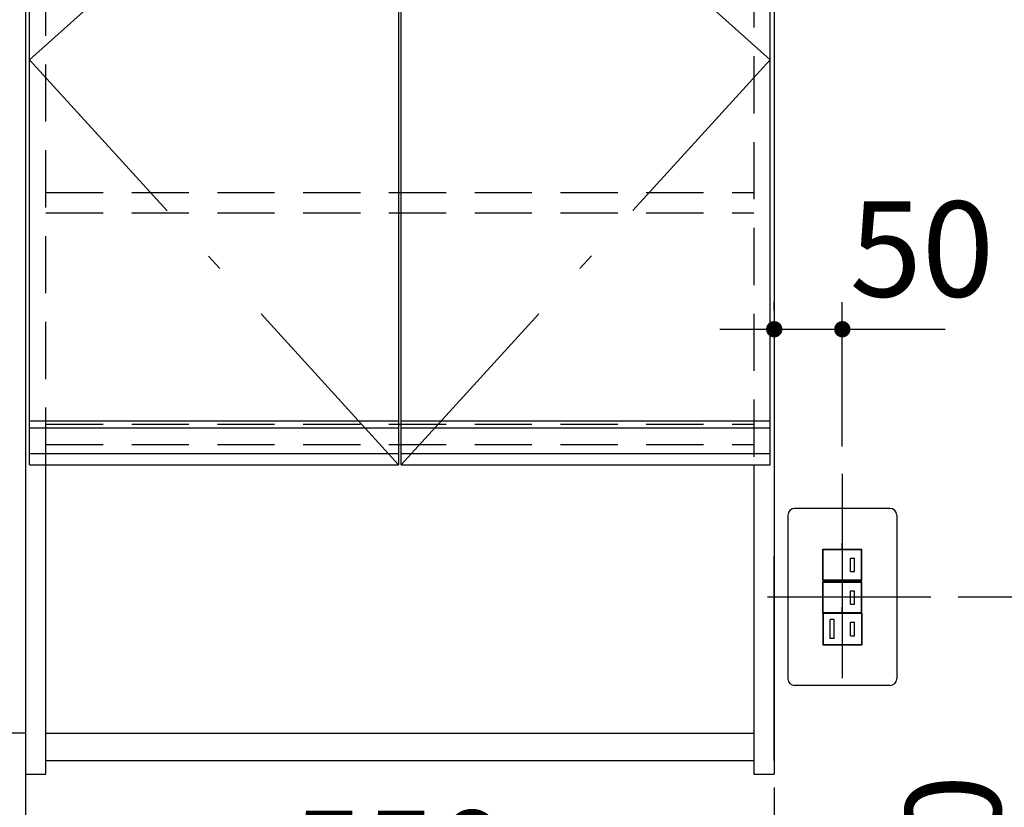
# Model space of a CAD drawing. Units: millimetres. Extents: x -2002 to 8468, y -124 to 5608.
# Drawn here: x 2669 to 3392, y 2416 to 2995 of the extents above; entities that cross this region are included whole.
import ezdxf

# ---------------------------------------------------------------- set-up
doc = ezdxf.new("R2010")
doc.units = ezdxf.units.MM
doc.header["$LTSCALE"] = 5
doc.linetypes.add('DASHDOT', pattern=[50.5, 30, -9, 2.5, -9])
doc.linetypes.add('HIDDEN', pattern=[12.6, 8.4, -4.2])
for name, color, linetype, lineweight in [('スイッチ', 251, 'Continuous', 9), ('寸法', 250, 'Continuous', 9), ('引き箱', 14, 'Continuous', 9), ('扉', 4, 'Continuous', 9), ('本体', 134, 'Continuous', 9), ('食器', 3, 'Continuous', 9)]:
    doc.layers.add(name, color=color, linetype=linetype, lineweight=lineweight)
doc.styles.get("Standard").update_dxf_attribs({"font": 'txt', "bigfont": 'bigfont'})
doc.styles.add('ＭＳ ゴシック', font='txt')
doc.dimstyles.get("Standard").update_dxf_attribs({"dimtxt": 0.18, "dimasz": 0.18, "dimexe": 0.18, "dimexo": 0.0625, "dimgap": 0.09, "dimtad": 0, "dimtih": 1, "dimtoh": 1, "dimdec": 4, "dimzin": 0, "dimdsep": 46, "dimtxsty": 'Standard', "dimcen": 0.09, "dimadec": 0, "dimazin": 0, "dimtfac": 1, "dimtdec": 4, "dimtofl": 0, "dimtmove": 0, "dimatfit": 3, "dimfxl": 1, "dimtolj": 1, "dimtzin": 0, "dimarcsym": 0})

# ---------------------------------------------------------------- blocks, each defined once
blk = doc.blocks.new('_DOT')
at = {"color": 0}
blk.add_line((-0.5, 0), (-1, 0), dxfattribs=at)
at = {"color": 0, "const_width": 0.5}
blk.add_lwpolyline([(-0.25, 0, 1), (0.25, 0, 1)], format="xyb", close=True, dxfattribs=at)
blk = doc.blocks.new('Dim34')
at = {"layer": '寸法', "color": 250, "linetype": 'Continuous', "lineweight": 30}
for p, q in [((2656.02, 2667.78), (2512.37, 2667.78)), ((2532.37, 2667.78), (2532.37, 2470.78)), ((2673.02, 2470.78), (2512.37, 2470.78))]:
    blk.add_line(p, q, dxfattribs=at)
at = {"layer": '寸法', "color": 250, "linetype": 'Continuous', "lineweight": 30, "xscale": 12, "yscale": 12, "zscale": 12}
for p, rotation in [((2532.37, 2667.78), 89.99999999999949), ((2532.37, 2470.78), 269.9999999999998)]:
    blk.add_blockref('_DOT', p, dxfattribs=dict(at, rotation=rotation))
at = {"layer": '寸法', "color": 250, "linetype": 'Continuous', "lineweight": 9, "insert": (2532.37, 2569.28), "char_height": 70, "width": 850, "attachment_point": 8, "rotation": 90, "style": 'ＭＳ ゴシック'}
blk.add_mtext('197', dxfattribs=at)
blk = doc.blocks.new('Dim35')
at = {"layer": '寸法', "color": 250, "linetype": 'Continuous', "lineweight": 30}
for p, q in [((2638.02, 3300.78), (2512.37, 3300.78)), ((2532.37, 3300.78), (2532.37, 2667.78)), ((2656.02, 2667.78), (2512.37, 2667.78))]:
    blk.add_line(p, q, dxfattribs=at)
at = {"layer": '寸法', "color": 250, "linetype": 'Continuous', "lineweight": 30, "xscale": 12, "yscale": 12, "zscale": 12}
for p, rotation in [((2532.37, 3300.78), 89.99999999999949), ((2532.37, 2667.78), 269.9999999999999)]:
    blk.add_blockref('_DOT', p, dxfattribs=dict(at, rotation=rotation))
at = {"layer": '寸法', "color": 250, "linetype": 'Continuous', "lineweight": 9, "insert": (2532.37, 2984.28), "char_height": 70, "width": 883.3333, "attachment_point": 8, "rotation": 90, "style": 'ＭＳ ゴシック'}
blk.add_mtext('633', dxfattribs=at)
blk = doc.blocks.new('Dim36')
at = {"layer": '寸法', "color": 250, "linetype": 'Continuous', "lineweight": 30}
for p, q in [((2673.02, 2470.78), (2512.37, 2470.78)), ((2532.37, 2470.78), (2532.37, 2150.78)), ((2653.02, 2150.78), (2512.37, 2150.78))]:
    blk.add_line(p, q, dxfattribs=at)
at = {"layer": '寸法', "color": 250, "linetype": 'Continuous', "lineweight": 30, "xscale": 12, "yscale": 12, "zscale": 12}
for p, rotation in [((2532.37, 2470.78), 89.99999999999949), ((2532.37, 2150.78), 269.9999999999998)]:
    blk.add_blockref('_DOT', p, dxfattribs=dict(at, rotation=rotation))
at = {"layer": '寸法', "color": 250, "linetype": 'Continuous', "lineweight": 9, "insert": (2532.37, 2310.78), "char_height": 70, "width": 900, "attachment_point": 8, "rotation": 90, "style": 'ＭＳ ゴシック'}
blk.add_mtext('320', dxfattribs=at)
blk = doc.blocks.new('Dim37')
at = {"layer": '寸法', "color": 250, "linetype": 'Continuous', "lineweight": 30}
for p, q in [((3358.02, 2570.78), (3431.33, 2570.78)), ((3411.33, 2570.78), (3411.33, 2150.78)), ((3359.79, 2150.78), (3431.33, 2150.78))]:
    blk.add_line(p, q, dxfattribs=at)
at = {"layer": '寸法', "color": 250, "linetype": 'Continuous', "lineweight": 30, "xscale": 12, "yscale": 12, "zscale": 12}
for p, rotation in [((3411.33, 2570.78), 89.99999999999991), ((3411.33, 2150.78), 269.9999999999999)]:
    blk.add_blockref('_DOT', p, dxfattribs=dict(at, rotation=rotation))
at = {"layer": '寸法', "color": 250, "linetype": 'Continuous', "lineweight": 9, "insert": (3411.33, 2360.78), "char_height": 70, "width": 900, "attachment_point": 8, "rotation": 90, "style": 'ＭＳ ゴシック'}
blk.add_mtext('420', dxfattribs=at)
blk = doc.blocks.new('Dim38')
at = {"layer": '寸法', "color": 250, "linetype": 'Continuous', "lineweight": 30}
for p, q in [((3223.02, 2781.29), (3223.02, 2787.36)), ((3273.02, 2681.28), (3273.02, 2787.36)), ((3183.02, 2767.36), (3348.49, 2767.36))]:
    blk.add_line(p, q, dxfattribs=at)
at = {"layer": '寸法', "color": 250, "linetype": 'Continuous', "lineweight": 30, "xscale": 12, "yscale": 12, "zscale": 12}
for p, rotation in [((3223.02, 2767.36), 359.9999999999997), ((3273.02, 2767.36), 179.9999999999998)]:
    blk.add_blockref('_DOT', p, dxfattribs=dict(at, rotation=rotation))
at = {"layer": '寸法', "color": 250, "linetype": 'Continuous', "lineweight": 9, "insert": (3278.49, 2769.38), "char_height": 70, "width": 566.6667, "attachment_point": 7, "style": 'ＭＳ ゴシック'}
blk.add_mtext('50', dxfattribs=at)
blk = doc.blocks.new('Dim39')
at = {"layer": '寸法', "color": 250, "linetype": 'Continuous', "lineweight": 30}
for p, q in [((2673.02, 2430.78), (2673.02, 2302.05)), ((3223.02, 2430.78), (3223.02, 2302.05)), ((2673.02, 2322.05), (3223.02, 2322.05))]:
    blk.add_line(p, q, dxfattribs=at)
at = {"layer": '寸法', "color": 250, "linetype": 'Continuous', "lineweight": 30, "xscale": 12, "yscale": 12, "zscale": 12}
for p, rotation in [((2673.02, 2322.05), 179.9999999999998), ((3223.02, 2322.05), 359.9999999999997)]:
    blk.add_blockref('_DOT', p, dxfattribs=dict(at, rotation=rotation))
at = {"layer": '寸法', "color": 250, "linetype": 'Continuous', "lineweight": 9, "insert": (2948.02, 2322.05), "char_height": 70, "width": 900, "attachment_point": 8, "style": 'ＭＳ ゴシック'}
blk.add_mtext('550', dxfattribs=at)
blk = doc.blocks.new('Dim63')
at = {"layer": '引き箱', "color": 14, "linetype": 'Continuous', "lineweight": 30}
for p, q in [((2760.76, 1780.78), (2507.02, 1780.78)), ((2527.02, 1780.78), (2527.02, 1300.78)), ((2703.02, 1300.78), (2507.02, 1300.78))]:
    blk.add_line(p, q, dxfattribs=at)
at = {"layer": '引き箱', "color": 14, "linetype": 'Continuous', "lineweight": 30, "xscale": 12, "yscale": 12, "zscale": 12}
for p, rotation in [((2527.02, 1780.78), 89.99999999999939), ((2527.02, 1300.78), 269.9999999999996)]:
    blk.add_blockref('_DOT', p, dxfattribs=dict(at, rotation=rotation))
at = {"layer": '引き箱', "color": 14, "linetype": 'Continuous', "lineweight": 9, "insert": (2527.02, 1540.78), "char_height": 70, "width": 2400, "attachment_point": 8, "rotation": 90, "style": 'ＭＳ ゴシック'}
blk.add_mtext('給水・湯芯480', dxfattribs=at)

msp = doc.modelspace()

# ---------------------------------------------------------------- linework, layer by layer
at = {"layer": 'スイッチ', "color": 251, "linetype": 'DASHDOT', "lineweight": 30}
for p, q in [((3273.021, 2661.284), (3273.021, 2483.284)), ((3218.021, 2570.784), (3338.021, 2570.784))]:
    msp.add_line(p, q, dxfattribs=at)
at = {"layer": 'スイッチ', "color": 251, "linetype": 'Continuous', "lineweight": 30}
for p, q in [((3308.021, 2635.784), (3238.021, 2635.784)), ((3233.021, 2630.784), (3233.021, 2510.784)), ((3313.021, 2630.784), (3313.021, 2510.784)), ((3258.771, 2605.984), (3287.271, 2605.984)), ((3258.771, 2582.784), (3258.771, 2605.984)), ((3259.021, 2605.734), (3287.021, 2605.734)), ((3259.021, 2583.034), (3259.021, 2605.734)), ((3273.021, 2605.984), (3273.021, 2610.384)), ((3287.021, 2583.034), (3287.021, 2605.734)), ((3287.271, 2582.784), (3287.271, 2605.984)), ((3279.021, 2599.384), (3282.021, 2599.384)), ((3279.021, 2589.384), (3279.021, 2599.384)), ((3282.021, 2589.384), (3282.021, 2599.384)), ((3279.021, 2589.384), (3282.021, 2589.384)), ((3258.771, 2582.784), (3287.271, 2582.784)), ((3287.021, 2583.034), (3259.021, 2583.034)), ((3273.021, 2582.784), (3273.021, 2578.384)), ((3258.771, 2581.984), (3287.271, 2581.984)), ((3258.771, 2558.784), (3258.771, 2581.984)), ((3259.021, 2581.734), (3287.021, 2581.734)), ((3259.021, 2559.034), (3259.021, 2581.734)), ((3279.021, 2575.384), (3282.021, 2575.384)), ((3279.021, 2565.384), (3279.021, 2575.384)), ((3282.021, 2565.384), (3282.021, 2575.384)), ((3287.021, 2559.034), (3287.021, 2581.734)), ((3287.271, 2558.784), (3287.271, 2581.984)), ((3273.021, 2558.784), (3273.021, 2563.184)), ((3279.021, 2565.384), (3282.021, 2565.384)), ((3258.771, 2558.784), (3287.271, 2558.784)), ((3258.771, 2558.784), (3287.271, 2558.784)), ((3258.771, 2558.784), (3258.771, 2535.584)), ((3287.021, 2559.034), (3259.021, 2559.034)), ((3287.021, 2558.534), (3259.021, 2558.534)), ((3259.021, 2558.534), (3259.021, 2535.834)), ((3264.021, 2540.184), (3264.021, 2554.184)), ((3267.021, 2554.184), (3264.021, 2554.184)), ((3267.021, 2540.184), (3267.021, 2554.184)), ((3287.021, 2558.534), (3287.021, 2535.834)), ((3287.271, 2558.784), (3287.271, 2535.584)), ((3279.021, 2552.184), (3282.021, 2552.184)), ((3279.021, 2542.184), (3279.021, 2552.184)), ((3282.021, 2542.184), (3282.021, 2552.184)), ((3267.021, 2540.184), (3264.021, 2540.184)), ((3279.021, 2542.184), (3282.021, 2542.184)), ((3258.771, 2535.584), (3287.271, 2535.584)), ((3259.021, 2535.834), (3287.021, 2535.834)), ((3273.021, 2535.584), (3273.021, 2531.184)), ((3308.021, 2505.784), (3238.021, 2505.784))]:
    msp.add_line(p, q, dxfattribs=at)
for centre, start, end in [((3238.021, 2630.784), 90, 180), ((3308.021, 2630.784), 0, 90), ((3238.021, 2510.784), 180, 270), ((3308.021, 2510.784), 270, 0)]:
    msp.add_arc(centre, 5, start, end, dxfattribs=at)
at = {"layer": '扉', "color": 4, "linetype": 'Continuous', "lineweight": 30}
for p, q in [((2676.021, 2667.784), (2676.021, 3207.784)), ((2947.021, 3207.784), (2947.021, 2667.784)), ((2949.021, 2667.784), (2949.021, 3207.784)), ((3220.021, 2667.784), (3220.021, 3207.784)), ((2947.021, 2699.784), (2676.021, 2699.784)), ((3220.021, 2699.784), (2949.021, 2699.784)), ((2947.021, 2694.784), (2676.021, 2694.784)), ((3220.021, 2694.784), (2949.021, 2694.784)), ((2947.021, 2675.784), (2676.021, 2675.784)), ((3220.021, 2675.784), (2949.021, 2675.784)), ((2676.021, 2667.784), (2947.021, 2667.784)), ((2949.021, 2667.784), (3220.021, 2667.784))]:
    msp.add_line(p, q, dxfattribs=at)
at = {"layer": '扉', "color": 4, "linetype": 'DASHDOT', "lineweight": 30}
for p, q in [((2947.021, 3207.784), (2676.021, 2965.284)), ((3220.021, 2965.284), (2949.021, 3207.784)), ((2676.021, 2965.284), (2947.021, 2667.784)), ((2949.021, 2667.784), (3220.021, 2965.284))]:
    msp.add_line(p, q, dxfattribs=at)
at = {"layer": '本体', "color": 134, "linetype": 'Continuous', "lineweight": 30}
msp.add_line((2673.021, 3300.784), (2673.021, 1300.784), dxfattribs=at)
at = {"layer": '食器', "color": 3, "linetype": 'HIDDEN', "lineweight": 30}
for p, q in [((2688.021, 2667.784), (2688.021, 3282.784)), ((3208.021, 3282.784), (3208.021, 2667.784)), ((2688.021, 2867.784), (3208.021, 2867.784)), ((2688.021, 2867.784), (3208.021, 2867.784)), ((2688.021, 2852.784), (3208.021, 2852.784)), ((2688.021, 2852.784), (3208.021, 2852.784)), ((2688.021, 2697.784), (3208.021, 2697.784)), ((2688.021, 2697.784), (3208.021, 2697.784)), ((2688.021, 2682.784), (3208.021, 2682.784)), ((2688.021, 2682.784), (3208.021, 2682.784))]:
    msp.add_line(p, q, dxfattribs=at)
at = {"layer": '食器', "color": 3, "linetype": 'Continuous', "lineweight": 30}
for p, q in [((3223.021, 3282.784), (3223.021, 2440.784)), ((2673.021, 3212.784), (2673.021, 2440.784)), ((2688.021, 2440.784), (2688.021, 2667.784)), ((3208.021, 2667.784), (3208.021, 2440.784)), ((3223.021, 2450.784), (3223.021, 2600.784)), ((2688.021, 2470.784), (3208.021, 2470.784)), ((2688.021, 2450.784), (3208.021, 2450.784)), ((2673.021, 2440.784), (2688.021, 2440.784)), ((3208.021, 2440.784), (3223.021, 2440.784))]:
    msp.add_line(p, q, dxfattribs=at)

# ---------------------------------------------------------------- dimensions: what is measured, and where the dimension line sits
at = {"layer": '寸法', "color": 250, "linetype": 'Continuous', "lineweight": 30}
for base, p1, p2, picture, middle in [((2532.373, 2667.784), (2658.021, 3300.784), (2676.021, 2667.784), 'Dim35', (2532.373, 2984.284)), ((2532.373, 2470.784), (2676.021, 2667.784), (2693.021, 2470.784), 'Dim34', (2532.373, 2569.284)), ((3411.333, 2150.784), (3338.021, 2570.784), (3339.793, 2150.784), 'Dim37', (3411.333, 2360.784)), ((2532.373, 2150.784), (2693.021, 2470.784), (2673.021, 2150.784), 'Dim36', (2532.373, 2310.784))]:
    dim = msp.add_linear_dim(base=base, p1=p1, p2=p2, angle=270, dimstyle='Standard', override={"dimscale": 1, "dimtxt": 70, "dimasz": 12, "dimexe": 20, "dimexo": 20, "dimgap": 0, "dimtad": 1, "dimtih": 0, "dimtoh": 0, "dimdec": 2, "dimzin": 8, "dimtxsty": 'ＭＳ ゴシック', "dimblk1": 'DOT', "dimblk2": 'DOT', "dimsah": 1, "dimse1": 0, "dimse2": 0, "dimtix": 0, "dimtofl": 1, "dimtmove": 1, "dimatfit": 2, "dimtzin": 8}, dxfattribs=at)
    dim.commit()
    dim.dimension.update_dxf_attribs({"geometry": picture, "text_midpoint": middle, "dimtype": 160, "text_rotation": 90})
for base, p1, p2, override, picture, middle in [((3273.021, 2767.356), (3223.021, 2761.286), (3273.021, 2661.284), {"dimscale": 1, "dimtxt": 70, "dimasz": 12, "dimexe": 20, "dimexo": 20, "dimgap": 0, "dimtad": 1, "dimtih": 0, "dimtoh": 0, "dimdec": 2, "dimzin": 8, "dimtxsty": 'ＭＳ ゴシック', "dimblk1": 'DOT', "dimblk2": 'DOT', "dimsah": 1, "dimse1": 0, "dimse2": 0, "dimtix": 0, "dimtofl": 1, "dimtmove": 2, "dimatfit": 2, "dimtzin": 8}, 'Dim38', (3313.488, 2804.38)), ((3223.021, 2322.047), (2673.021, 2450.784), (3223.021, 2450.784), {"dimscale": 1, "dimtxt": 70, "dimasz": 12, "dimexe": 20, "dimexo": 20, "dimgap": 0, "dimtad": 1, "dimtih": 0, "dimtoh": 0, "dimdec": 2, "dimzin": 8, "dimtxsty": 'ＭＳ ゴシック', "dimblk1": 'DOT', "dimblk2": 'DOT', "dimsah": 1, "dimse1": 0, "dimse2": 0, "dimtix": 0, "dimtofl": 1, "dimtmove": 1, "dimatfit": 2, "dimtzin": 8}, 'Dim39', (2948.021, 2322.047))]:
    dim = msp.add_linear_dim(base=base, p1=p1, p2=p2, dimstyle='Standard', override=override, dxfattribs=at)
    dim.commit()
    dim.dimension.update_dxf_attribs({"geometry": picture, "text_midpoint": middle, "dimtype": 160, "text_rotation": 360})
at = {"layer": '引き箱', "color": 14, "linetype": 'Continuous', "lineweight": 30}
dim = msp.add_linear_dim(base=(2527.021, 1300.784), p1=(2780.76, 1780.784), p2=(2723.021, 1300.784), angle=270, text='給<>', dimstyle='Standard', override={"dimscale": 1, "dimtxt": 70, "dimasz": 12, "dimexe": 20, "dimexo": 20, "dimgap": 0, "dimtad": 1, "dimtih": 0, "dimtoh": 0, "dimdec": 2, "dimzin": 8, "dimtxsty": 'ＭＳ ゴシック', "dimblk1": 'DOT', "dimblk2": 'DOT', "dimsah": 1, "dimse1": 0, "dimse2": 0, "dimtix": 0, "dimtofl": 1, "dimtmove": 1, "dimatfit": 2, "dimtzin": 8}, dxfattribs=at)
dim.commit()
dim.dimension.update_dxf_attribs({"geometry": 'Dim63', "text_midpoint": (2527.021, 1540.784), "dimtype": 160, "text_rotation": 90})

doc.saveas('drawing.dxf')
